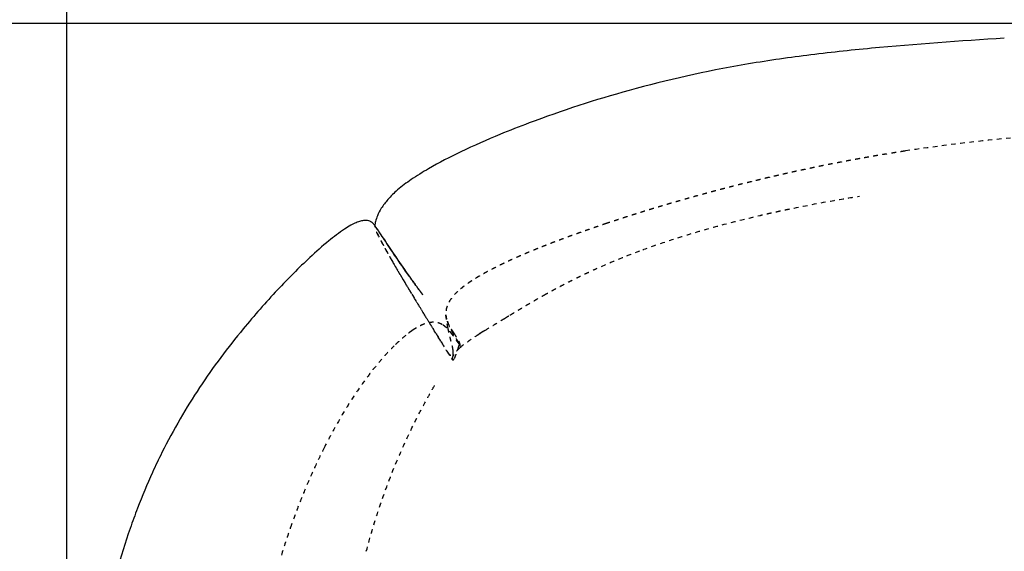
# Model space of a CAD drawing. Units: millimetres. Extents: x 585 to 5748, y 190 to 6587.
# Drawn here: x 1331 to 1758, y 4434 to 4665 of the extents above; entities that cross this region are included whole.
import ezdxf

# ---------------------------------------------------------------- set-up
doc = ezdxf.new("R2010")
doc.units = ezdxf.units.MM
doc.linetypes.add('Hidden', pattern=[4, 2, -2])
for name, color, linetype, true_color in [('Make2D$可见线$曲线', 7, 'Continuous', 0x000000), ('Make2D$可见线$正切线', 7, 'Continuous', 0x000000), ('Make2D$隐藏线$曲线', 7, 'Hidden', 0x8c8c8c)]:
    doc.layers.add(name, color=color, linetype=linetype, true_color=true_color)
doc.styles.add('ISO-25', font='arial.ttf')
doc.styles.get("Standard").update_dxf_attribs({"font": 'arial.ttf'})
doc.dimstyles.new('ISO-25', dxfattribs={"dimtxt": 2.5, "dimasz": 2.5, "dimexe": 1.25, "dimexo": 0.625, "dimtad": 1, "dimtxsty": 'Standard', "dimcen": 2.5, "dimadec": 0, "dimazin": 0, "dimtfac": 1, "dimtmove": 0, "dimatfit": 3, "dimfxl": 1, "dimarcsym": 0})

# ---------------------------------------------------------------- blocks, each defined once
blk = doc.blocks.new('*D9')
at = {"layer": 'Defpoints', "color": 0, "transparency": 16777216}
for p in [(3751.14, 5134.6), (3751.14, 4159.36), (1351.01, 4147.91)]:
    blk.add_point(p, dxfattribs=at)
at = {"layer": 'Make2D$可见线$正切线', "color": 0, "lineweight": -2, "transparency": 16777216}
for p, q in [((1351.01, 4167.91), (1351.01, 5154.6)), ((3751.14, 4179.36), (3751.14, 5154.6)), ((1381.01, 5134.6), (3721.14, 5134.6))]:
    blk.add_line(p, q, dxfattribs=at)
at = {"layer": 'Make2D$可见线$正切线', "color": 0, "transparency": 16777216}
for points in [[(1381.01, 5139.6), (1381.01, 5129.6), (1351.01, 5134.6)], [(3721.14, 5139.6), (3721.14, 5129.6), (3751.14, 5134.6)]]:
    blk.add_solid(points, dxfattribs=at)
at = {"layer": 'Make2D$可见线$正切线', "color": 0, "transparency": 16777216, "insert": (2551.08, 5165.48), "char_height": 36, "attachment_point": 5, "style": 'ISO-25'}
blk.add_mtext('2400', dxfattribs=at)
blk = doc.blocks.new('*D10')
at = {"layer": 'Defpoints', "color": 0, "transparency": 16777216}
for p in [(1093.52, 4662.87), (2363.75, 4662.87), (2308.9, 3615.4)]:
    blk.add_point(p, dxfattribs=at)
at = {"layer": 'Make2D$可见线$正切线', "color": 0, "lineweight": -2, "transparency": 16777216}
for p, q in [((2343.75, 4662.87), (1073.52, 4662.87)), ((1093.52, 3645.4), (1093.52, 4632.87)), ((2288.9, 3615.4), (1073.52, 3615.4))]:
    blk.add_line(p, q, dxfattribs=at)
at = {"layer": 'Make2D$可见线$正切线', "color": 0, "transparency": 16777216}
for points in [[(1088.52, 4632.87), (1098.52, 4632.87), (1093.52, 4662.87)], [(1088.52, 3645.4), (1098.52, 3645.4), (1093.52, 3615.4)]]:
    blk.add_solid(points, dxfattribs=at)
at = {"layer": 'Make2D$可见线$正切线', "color": 0, "transparency": 16777216, "insert": (1062.64, 4139.13), "char_height": 36, "attachment_point": 5, "rotation": 90, "style": 'ISO-25'}
blk.add_mtext('1050', dxfattribs=at)

msp = doc.modelspace()

# ---------------------------------------------------------------- linework, layer by layer
at = {"layer": 'Make2D$可见线$曲线', "color": 0, "lineweight": -3}
for points, degree, knots in [([(1757.81, 4656.46), (1738.71, 4655.23), (1719.19, 4653.88), (1690.81, 4651.2), (1681.46, 4650.2), (1663.15, 4647.88), (1654.12, 4646.56), (1645.17, 4645.02)], 3, [0, 0, 0, 0, 57.663306, 57.663306, 85.879644, 85.879644, 113.321148, 113.321148, 113.321148, 113.321148]), ([(1645.17, 4645.02), (1628.31, 4642.1), (1611.51, 4638.33), (1580.43, 4629.74), (1565.82, 4625.02), (1551.63, 4619.67)], 3, [0, 0, 0, 0, 51.566664, 51.566664, 97.23711, 97.23711, 97.23711, 97.23711]), ([(1551.63, 4619.67), (1547.4, 4618.08), (1543.17, 4616.41), (1533.31, 4612.34), (1527.58, 4609.82), (1517.34, 4604.9), (1512.52, 4602.41), (1505.48, 4598.33), (1502.9, 4596.74), (1498.46, 4593.71), (1496.39, 4592.17), (1494.55, 4590.58)], 3, [0, 0, 0, 0, 13.645137, 13.645137, 32.164456, 32.164456, 48.035031, 48.035031, 57.000975, 57.000975, 64.461503, 64.461503, 64.461503, 64.461503]), ([(1494.55, 4590.58), (1493.04, 4589.28), (1491.6, 4587.88), (1489.27, 4585.19), (1488.32, 4583.93), (1486.86, 4581.58), (1486.3, 4580.5), (1485.5, 4578.58), (1485.22, 4577.74), (1484.93, 4576.6), (1484.86, 4576.3), (1484.78, 4575.87), (1484.76, 4575.76), (1484.73, 4575.54), (1484.71, 4575.4), (1484.68, 4575.23), (1484.67, 4575.14), (1484.64, 4574.95), (1484.63, 4574.9), (1484.61, 4574.77), (1484.6, 4574.76), (1484.6, 4574.74), (1484.6, 4574.74), (1484.6, 4574.74)], 3, [0, 0, 0, 0, 6.040714, 6.040714, 10.852028, 10.852028, 14.634399, 14.634399, 17.525024, 17.525024, 18.652876, 18.652876, 19.06793, 19.06793, 19.442038, 19.442038, 19.668361, 19.668361, 19.980754, 19.980754, 20.699583, 20.699583, 21.63265, 21.63265, 21.63265, 21.63265]), ([(1484.12, 4575.84), (1484.1, 4575.86), (1484.08, 4575.88), (1483.98, 4576), (1483.87, 4576.11), (1483.64, 4576.34), (1483.5, 4576.47), (1483.21, 4576.67), (1483.12, 4576.73), (1482.87, 4576.88), (1482.7, 4576.98), (1482.2, 4577.17), (1481.87, 4577.27), (1481.05, 4577.38), (1480.61, 4577.39), (1479.63, 4577.3), (1479.08, 4577.2), (1477.89, 4576.88), (1477.23, 4576.64), (1475.81, 4576.05), (1475.02, 4575.65), (1473.33, 4574.72), (1472.4, 4574.15), (1471.51, 4573.56)], 3, [0, 0, 0, 0, 0.593789, 0.593789, 3.531959, 3.531959, 6.452069, 6.452069, 7.589242, 7.589242, 9.050051, 9.050051, 10.782777, 10.782777, 12.369619, 12.369619, 14.14597, 14.14597, 16.307559, 16.307559, 18.988135, 18.988135, 22.297326, 22.297326, 22.297326, 22.297326]), ([(1499.71, 4553.02), (1497.43, 4556.23), (1495.41, 4559.17), (1491.81, 4564.51), (1490.22, 4566.91), (1487.52, 4571.01), (1486.44, 4572.64), (1485.31, 4574.27), (1485.06, 4574.63), (1484.7, 4575.12), (1484.58, 4575.27), (1484.36, 4575.56), (1484.24, 4575.7), (1484.12, 4575.84)], 3, [0, 0, 0, 0, 22.640722, 22.640722, 46.564535, 46.564535, 71.488994, 71.488994, 79.89861, 79.89861, 84.063484, 84.063484, 88.228509, 88.228509, 88.228509, 88.228509]), ([(1471.51, 4573.56), (1469.22, 4572.06), (1466.81, 4570.19), (1461.94, 4566.19), (1459.13, 4563.69), (1451.74, 4556.82), (1446.96, 4552), (1437.37, 4541.77), (1432.35, 4536.05), (1424.26, 4526.22), (1421, 4522.08), (1417.86, 4517.87)], 3, [0, 0, 0, 0, 8.440737, 8.440737, 19.555421, 19.555421, 39.733564, 39.733564, 62.644855, 62.644855, 78.616988, 78.616988, 78.616988, 78.616988]), ([(1484.6, 4574.75), (1484.62, 4574.75), (1484.63, 4574.75), (1484.71, 4574.71), (1484.8, 4574.64), (1484.92, 4574.5)], 3, [0, 0, 0, 0, 3.489513, 3.489513, 11.206803, 11.206803, 11.206803, 11.206803]), ([(1484.92, 4574.5), (1485.17, 4574.22), (1485.57, 4573.68), (1486.89, 4571.8), (1487.96, 4570.18), (1490.62, 4566.19), (1492.19, 4563.82), (1495.76, 4558.58), (1497.74, 4555.7), (1500, 4552.56)], 3, [0, 0, 0, 0, 16.785892, 16.785892, 41.528168, 41.528168, 65.457212, 65.457212, 88.108668, 88.108668, 88.108668, 88.108668]), ([(1500, 4552.56), (1502.08, 4549.71), (1504.16, 4546.85), (1504.54, 4546.32), (1504.93, 4545.8), (1505.21, 4545.43), (1505.49, 4545.06), (1504.73, 4546.09), (1503.97, 4547.13), (1501.84, 4550.07), (1499.71, 4553.02)], 2, [0, 0, 0, 1, 1, 2, 2, 3, 3, 4, 4, 5, 5, 5]), ([(1417.86, 4517.87), (1411.45, 4509.28), (1405.6, 4500.49), (1397.42, 4486.39), (1394.81, 4481.52), (1390.91, 4473.7), (1389.54, 4470.82), (1388.23, 4467.92)], 3, [0, 0, 0, 0, 32.311027, 32.311027, 49.006684, 49.006684, 58.615693, 58.615693, 58.615693, 58.615693]), ([(1388.23, 4467.92), (1385.91, 4462.8), (1383.75, 4457.63), (1380.62, 4449.49), (1379.56, 4446.58), (1376.38, 4437.49), (1374.42, 4431.27), (1372.63, 4425.02)], 3, [0, 0, 0, 0, 16.982904, 16.982904, 26.384592, 26.384592, 46.181413, 46.181413, 46.181413, 46.181413])]:
    msp.add_open_spline(points, degree=degree, knots=knots, dxfattribs=at)
msp.add_open_spline([(1484.6, 4574.74), (1484.6, 4574.74), (1484.6, 4574.74), (1484.6, 4574.75)], degree=3, dxfattribs=at)
at = {"layer": 'Make2D$隐藏线$曲线', "color": 0, "lineweight": -3}
for points, degree, knots in [([(1868.33, 4619.66), (1842.99, 4618.79), (1817.61, 4617.64), (1779.28, 4614.88), (1766.18, 4613.76), (1740.39, 4611.04), (1727.49, 4609.43), (1714.79, 4607.49)], 3, [0, 0, 0, 0, 76.138748, 76.138748, 115.398704, 115.398704, 154.123893, 154.123893, 154.123893, 154.123893]), ([(1714.79, 4607.49), (1708.56, 4606.49), (1702.33, 4605.49), (1696.22, 4604.39), (1690.11, 4603.3), (1684.12, 4602.13), (1678.13, 4600.95), (1672.28, 4599.71), (1666.42, 4598.47), (1660.72, 4597.17), (1655.02, 4595.87), (1649.47, 4594.52), (1643.93, 4593.17), (1638.56, 4591.78), (1633.18, 4590.4), (1628, 4588.98), (1622.81, 4587.57), (1617.81, 4586.14), (1612.82, 4584.71), (1608.03, 4583.27), (1603.24, 4581.83), (1598.67, 4580.39), (1594.1, 4578.96), (1589.76, 4577.54), (1585.42, 4576.11)], 2, [0, 0, 0, 1, 1, 2, 2, 3, 3, 4, 4, 5, 5, 6, 6, 7, 7, 8, 8, 9, 9, 10, 10, 11, 11, 12, 12, 12]), ([(1601.03, 4564.68), (1601.15, 4564.72), (1601.28, 4564.77), (1601.4, 4564.81), (1605.47, 4566.3), (1609.59, 4567.72), (1618.12, 4570.49), (1622.57, 4571.84), (1635.17, 4575.46), (1643.47, 4577.59), (1651.73, 4579.51), (1652.33, 4579.65), (1652.93, 4579.79), (1653.54, 4579.92), (1654.14, 4580.06), (1654.75, 4580.2), (1655.36, 4580.34), (1655.97, 4580.48), (1656.59, 4580.61), (1657.2, 4580.75), (1657.82, 4580.89), (1658.43, 4581.02), (1659.05, 4581.16), (1659.67, 4581.29), (1660.29, 4581.43), (1660.92, 4581.56), (1661.54, 4581.7), (1662.17, 4581.83), (1662.8, 4581.96), (1663.43, 4582.09), (1664.06, 4582.23), (1664.69, 4582.36), (1665.33, 4582.49), (1665.96, 4582.62), (1666.6, 4582.75), (1671.84, 4583.82), (1677.1, 4584.83), (1682.36, 4585.76), (1686.58, 4586.51), (1690.81, 4587.22), (1695.04, 4587.89)], 3, [0, 0, 0, 0, 0.395445, 0.395445, 0.395445, 13.457598, 13.457598, 27.375356, 27.375356, 52.883509, 52.883509, 52.883509, 54.741227, 54.741227, 54.741227, 56.611893, 56.611893, 56.611893, 58.495514, 58.495514, 58.495514, 60.392092, 60.392092, 60.392092, 62.301625, 62.301625, 62.301625, 64.224106, 64.224106, 64.224106, 66.159524, 66.159524, 66.159524, 68.107862, 68.107862, 68.107862, 84.157311, 84.157311, 84.157311, 97.018051, 97.018051, 97.018051, 97.018051]), ([(1585.42, 4576.11), (1581.32, 4574.72), (1577.22, 4573.32), (1573.36, 4571.94), (1569.5, 4570.57), (1565.9, 4569.22), (1562.29, 4567.88), (1558.93, 4566.56), (1555.57, 4565.24), (1552.68, 4564.04), (1549.78, 4562.84), (1549.57, 4562.75), (1549.36, 4562.66), (1546.51, 4561.41), (1543.67, 4560.15), (1541.08, 4558.92), (1538.49, 4557.7), (1536.17, 4556.51), (1533.84, 4555.32), (1531.79, 4554.16), (1529.73, 4553.01), (1528.1, 4552), (1526.47, 4550.98), (1526.31, 4550.88), (1526.15, 4550.78), (1524.64, 4549.7), (1523.12, 4548.62), (1521.88, 4547.58), (1520.65, 4546.54)], 2, [0, 0, 0, 1, 1, 2, 2, 3, 3, 4, 4, 5, 5, 6, 6, 7, 7, 8, 8, 9, 9, 10, 10, 11, 11, 12, 12, 13, 13, 14, 14, 14]), ([(1492.15, 4559.95), (1491.4, 4561.27), (1490.65, 4562.58), (1490.28, 4563.24), (1489.91, 4563.89), (1489.61, 4564.43), (1489.31, 4564.97), (1488.72, 4566.05), (1488.13, 4567.13), (1487.62, 4568.09), (1487.11, 4569.05), (1486.68, 4569.87), (1486.25, 4570.7), (1485.91, 4571.38), (1485.57, 4572.07), (1485.36, 4572.51), (1485.14, 4572.96), (1485.31, 4572.59), (1485.48, 4572.23), (1485.63, 4571.92), (1485.78, 4571.61), (1486.15, 4570.86), (1486.52, 4570.12), (1486.97, 4569.25), (1487.42, 4568.38), (1487.95, 4567.39), (1488.47, 4566.4), (1489.08, 4565.3), (1489.69, 4564.19), (1490.37, 4562.97), (1491.05, 4561.75), (1491.81, 4560.42), (1492.57, 4559.09)], 2, [0, 0, 0, 1, 1, 2, 2, 3, 3, 4, 4, 5, 5, 6, 6, 7, 7, 8, 8, 9, 9, 10, 10, 11, 11, 12, 12, 13, 13, 14, 14, 15, 15, 16, 16, 16]), ([(1557.98, 4544.87), (1558.36, 4545.08), (1558.74, 4545.3), (1559.12, 4545.51), (1559.69, 4545.82), (1560.25, 4546.13), (1560.81, 4546.44), (1561.4, 4546.76), (1561.98, 4547.07), (1562.56, 4547.39), (1563.16, 4547.71), (1563.76, 4548.03), (1564.36, 4548.35), (1564.99, 4548.68), (1565.61, 4549), (1566.23, 4549.32), (1566.87, 4549.66), (1567.5, 4549.99), (1568.14, 4550.31), (1568.8, 4550.65), (1569.46, 4550.98), (1570.12, 4551.31), (1570.8, 4551.65), (1571.48, 4551.99), (1572.15, 4552.32), (1572.85, 4552.67), (1573.55, 4553.01), (1574.25, 4553.34), (1574.96, 4553.69), (1575.68, 4554.03), (1576.4, 4554.37), (1576.76, 4554.54), (1577.13, 4554.71), (1577.49, 4554.88), (1577.86, 4555.06), (1578.23, 4555.23), (1578.6, 4555.4), (1579.36, 4555.75), (1580.12, 4556.1), (1580.87, 4556.44), (1587.49, 4559.43), (1594.19, 4562.16), (1601.03, 4564.68)], 3, [19.743286, 19.743286, 19.743286, 19.743286, 21.063562, 21.063562, 21.063562, 23.008082, 23.008082, 23.008082, 25.008709, 25.008709, 25.008709, 27.065827, 27.065827, 27.065827, 29.179594, 29.179594, 29.179594, 31.349977, 31.349977, 31.349977, 33.576777, 33.576777, 33.576777, 35.859654, 35.859654, 35.859654, 38.198143, 38.198143, 38.198143, 40.591671, 40.591671, 40.591671, 41.808866, 41.808866, 41.808866, 43.039563, 43.039563, 43.039563, 45.541079, 45.541079, 45.541079, 67.384773, 67.384773, 67.384773, 67.384773]), ([(1513.29, 4524.98), (1511.07, 4528.56), (1509.14, 4531.69), (1505.28, 4537.98), (1503.58, 4540.76), (1498.1, 4549.81), (1494.73, 4555.47), (1492.15, 4559.95)], 3, [0, 0, 0, 0, 16.215746, 16.215746, 30.047065, 30.047065, 63.113174, 63.113174, 63.113174, 63.113174]), ([(1492.57, 4559.09), (1495.18, 4554.56), (1498.54, 4548.92), (1504.04, 4539.89), (1505.74, 4537.11), (1508.28, 4532.99), (1509.06, 4531.74), (1511.18, 4528.3), (1512.35, 4526.42), (1513.72, 4524.23)], 3, [0, 0, 0, 0, 33.158065, 33.158065, 46.970241, 46.970241, 52.931796, 52.931796, 63.007954, 63.007954, 63.007954, 63.007954]), ([(1520.65, 4546.54), (1519.98, 4545.92), (1519.32, 4545.25), (1518.21, 4543.95), (1517.72, 4543.31), (1516.92, 4542.05), (1516.59, 4541.43), (1516.06, 4540.21), (1515.87, 4539.63), (1515.59, 4538.45), (1515.53, 4537.9), (1515.49, 4537.2), (1515.49, 4537), (1515.5, 4536.43), (1515.52, 4536.13), (1515.61, 4535.44), (1515.67, 4535.15), (1515.75, 4534.75), (1515.78, 4534.63), (1515.81, 4534.54), (1515.81, 4534.53), (1515.81, 4534.53)], 3, [0, 0, 0, 0, 2.574761, 2.574761, 4.748494, 4.748494, 6.648986, 6.648986, 8.465705, 8.465705, 10.503814, 10.503814, 11.480884, 11.480884, 13.444718, 13.444718, 16.941791, 16.941791, 20.44719, 20.44719, 20.866396, 20.866396, 20.866396, 20.866396]), ([(1543.41, 4536.28), (1543.46, 4536.31), (1543.51, 4536.34), (1543.56, 4536.37), (1543.98, 4536.62), (1544.39, 4536.88), (1544.81, 4537.13), (1545.23, 4537.39), (1545.65, 4537.64), (1546.07, 4537.9), (1546.5, 4538.16), (1546.93, 4538.42), (1547.36, 4538.68), (1547.8, 4538.95), (1548.24, 4539.21), (1548.68, 4539.48), (1549.14, 4539.75), (1549.59, 4540.02), (1550.04, 4540.29), (1550.51, 4540.56), (1550.97, 4540.84), (1551.44, 4541.11), (1551.92, 4541.39), (1552.4, 4541.68), (1552.88, 4541.95), (1553.37, 4542.24), (1553.87, 4542.53), (1554.36, 4542.82), (1554.88, 4543.11), (1555.39, 4543.4), (1555.9, 4543.7), (1556.43, 4544), (1556.96, 4544.3), (1557.48, 4544.59), (1557.65, 4544.68), (1557.81, 4544.78), (1557.98, 4544.87)], 3, [2.711303, 2.711303, 2.711303, 2.711303, 2.88926, 2.88926, 2.88926, 4.357388, 4.357388, 4.357388, 5.848361, 5.848361, 5.848361, 7.367807, 7.367807, 7.367807, 8.921064, 8.921064, 8.921064, 10.512937, 10.512937, 10.512937, 12.147584, 12.147584, 12.147584, 13.828493, 13.828493, 13.828493, 15.558516, 15.558516, 15.558516, 17.339928, 17.339928, 17.339928, 19.174498, 19.174498, 19.174498, 19.743286, 19.743286, 19.743286, 19.743286]), ([(1510.17, 4533.14), (1509.63, 4533.12), (1509.1, 4533.1), (1508.66, 4533.04), (1508.23, 4532.98), (1507.14, 4532.67), (1506.05, 4532.37), (1504.83, 4531.81), (1503.61, 4531.24), (1502.68, 4530.69), (1501.75, 4530.14), (1501.33, 4529.85), (1500.9, 4529.57)], 2, [0, 0, 0, 1, 1, 2, 2, 3, 3, 4, 4, 5, 5, 6, 6, 6]), ([(1513.86, 4532.16), (1513.86, 4532.16), (1513.86, 4532.16), (1513.82, 4532.18), (1513.79, 4532.2), (1513.72, 4532.24), (1513.65, 4532.27), (1513.53, 4532.33), (1513.41, 4532.39), (1513.4, 4532.39), (1513.39, 4532.4), (1513.23, 4532.47), (1513.07, 4532.54), (1512.82, 4532.64), (1512.57, 4532.73), (1512.23, 4532.83), (1511.89, 4532.93), (1511.88, 4532.93), (1511.86, 4532.93), (1511.02, 4533.04), (1510.17, 4533.14)], 2, [5, 5, 5, 6, 6, 7, 7, 8, 8, 9, 9, 10, 10, 11, 11, 12, 12, 13, 13, 14, 14, 15, 15, 15]), ([(1515.53, 4536.4), (1515.53, 4536.4), (1515.53, 4536.25), (1515.54, 4535.92), (1515.54, 4535.79), (1515.56, 4535.4), (1515.58, 4535.09), (1515.63, 4534.63), (1515.64, 4534.48), (1515.71, 4533.99), (1515.76, 4533.65), (1515.91, 4532.7), (1516.07, 4531.9), (1516.31, 4530.71)], 3, [0.989841, 0.989841, 0.989841, 0.989841, 15.005971, 15.005971, 21.990361, 21.990361, 34.522142, 34.522142, 39.496911, 39.496911, 47.182407, 47.182407, 58.260567, 58.260567, 58.260567, 58.260567]), ([(1515.84, 4534.41), (1515.84, 4534.41), (1515.84, 4534.42), (1515.82, 4534.5), (1515.79, 4534.61), (1515.73, 4534.84), (1515.71, 4534.96), (1515.66, 4535.19), (1515.64, 4535.3), (1515.61, 4535.51), (1515.59, 4535.61), (1515.57, 4535.79), (1515.56, 4535.86), (1515.53, 4536.18), (1515.53, 4536.34), (1515.53, 4536.4)], 3, [25.304357, 25.304357, 25.304357, 25.304357, 28.497929, 28.497929, 36.393614, 36.393614, 44.408046, 44.408046, 52.233896, 52.233896, 59.859114, 59.859114, 68.327782, 68.327782, 104.233168, 104.233168, 104.233168, 104.233168]), ([(1519.03, 4528.44), (1518.71, 4528.92), (1518.39, 4529.4), (1518.05, 4529.92), (1517.71, 4530.45), (1517.44, 4530.9), (1517.18, 4531.35), (1517.11, 4531.48), (1517.05, 4531.6), (1516.78, 4532.16), (1516.51, 4532.72), (1516.49, 4532.78), (1516.46, 4532.84), (1516.38, 4533.05), (1516.29, 4533.26), (1516.25, 4533.38), (1516.21, 4533.49), (1516.2, 4533.54), (1516.18, 4533.58), (1516.18, 4533.58), (1516.18, 4533.59), (1516.19, 4533.56), (1516.19, 4533.54), (1516.21, 4533.49), (1516.22, 4533.45), (1516.24, 4533.39), (1516.26, 4533.33), (1516.29, 4533.25), (1516.31, 4533.17)], 2, [0, 0, 0, 1, 1, 2, 2, 3, 3, 4, 4, 5, 5, 6, 6, 7, 7, 8, 8, 9, 9, 10, 10, 11, 11, 12, 12, 13, 13, 14, 14, 14]), ([(1516.31, 4533.17), (1516.32, 4533.12), (1516.37, 4532.97), (1516.52, 4532.53), (1516.62, 4532.25), (1516.84, 4531.71), (1516.96, 4531.43), (1517.2, 4530.9), (1517.34, 4530.62), (1517.61, 4530.07), (1517.77, 4529.78), (1518.08, 4529.2), (1518.25, 4528.9), (1518.67, 4528.16), (1518.96, 4527.66), (1519.48, 4526.8), (1519.74, 4526.37), (1520.07, 4525.82), (1520.22, 4525.56), (1520.35, 4525.35)], 3, [0, 0, 0, 0, 3.494266, 3.494266, 6.934746, 6.934746, 9.795812, 9.795812, 12.549988, 12.549988, 15.302668, 15.302668, 17.982645, 17.982645, 21.561749, 21.561749, 23.725756, 23.725756, 24.414612, 24.414612, 24.414612, 24.414612]), ([(1529.09, 4527.5), (1529.09, 4527.5), (1529.11, 4527.52), (1529.16, 4527.55), (1529.22, 4527.59), (1529.34, 4527.66), (1529.42, 4527.72), (1529.59, 4527.82), (1529.69, 4527.88), (1530.76, 4528.55), (1532.17, 4529.42), (1533.12, 4530), (1534.29, 4530.71), (1535.52, 4531.46), (1536.68, 4532.17), (1537.39, 4532.6), (1538.1, 4533.03), (1538.79, 4533.45), (1539.57, 4533.93), (1540.35, 4534.4), (1541.11, 4534.87)], 3, [0.211481, 0.211481, 0.211481, 0.211481, 0.222135, 0.222135, 0.475461, 0.475461, 0.953174, 0.953174, 1.548383, 1.548383, 7.878759, 7.878759, 7.878759, 12.065494, 12.065494, 12.065494, 14.543655, 14.543655, 14.543655, 17.280692, 17.280692, 17.280692, 17.280692]), ([(1541.11, 4534.87), (1541.52, 4535.12), (1541.93, 4535.37), (1542.33, 4535.62), (1542.69, 4535.84), (1543.05, 4536.06), (1543.41, 4536.28)], 3, [0, 0, 0, 0, 1.438443, 1.438443, 1.438443, 2.711303, 2.711303, 2.711303, 2.711303]), ([(1500.9, 4529.57), (1500.75, 4529.46), (1500.6, 4529.35), (1500.55, 4529.31), (1500.49, 4529.27), (1500.39, 4529.2), (1500.3, 4529.13), (1500.16, 4529.03), (1500.02, 4528.93), (1499.84, 4528.8), (1499.66, 4528.67), (1499.44, 4528.5), (1499.21, 4528.33), (1498.64, 4527.88), (1498.07, 4527.42)], 2, [0, 0, 0, 1, 1, 2, 2, 3, 3, 4, 4, 5, 5, 6, 6, 7, 7, 7]), ([(1513.57, 4532.31), (1513.57, 4532.31), (1513.58, 4532.31), (1513.65, 4532.27), (1513.72, 4532.24)], 2, [1, 1, 1, 2, 2, 3, 3, 3]), ([(1518.43, 4527.63), (1518.09, 4528.1), (1517.75, 4528.57), (1517.35, 4529.08), (1516.95, 4529.58), (1516.52, 4530.04), (1516.09, 4530.51), (1516.05, 4530.54), (1516.02, 4530.58), (1515.47, 4531.04), (1514.92, 4531.5), (1514.71, 4531.65), (1514.49, 4531.8), (1514.07, 4532.04), (1513.64, 4532.28)], 2, [0, 0, 0, 1, 1, 2, 2, 3, 3, 4, 4, 5, 5, 6, 6, 7, 7, 7]), ([(1516.31, 4530.71), (1516.4, 4530.26), (1516.51, 4529.71), (1516.77, 4528.52), (1516.9, 4527.91), (1517.14, 4526.92), (1517.21, 4526.62), (1517.38, 4525.93), (1517.47, 4525.55), (1517.63, 4524.95), (1517.68, 4524.74), (1517.75, 4524.48), (1517.76, 4524.43), (1517.83, 4524.16), (1517.9, 4523.94), (1518.02, 4523.45), (1518.1, 4523.18), (1518.24, 4522.62), (1518.31, 4522.31), (1518.36, 4522)], 3, [0, 0, 0, 0, 4.88969, 4.88969, 8.697792, 8.697792, 10.283198, 10.283198, 12.034991, 12.034991, 12.894415, 12.894415, 13.094434, 13.094434, 13.97863, 13.97863, 14.953286, 14.953286, 15.979475, 15.979475, 15.979475, 15.979475]), ([(1521.72, 4523.05), (1521.71, 4523.13), (1521.71, 4523.2), (1521.7, 4523.26), (1521.7, 4523.32), (1521.7, 4523.33), (1521.7, 4523.33), (1521.69, 4523.38), (1521.68, 4523.44), (1521.68, 4523.49), (1521.67, 4523.54), (1521.67, 4523.59), (1521.66, 4523.64), (1521.65, 4523.69), (1521.64, 4523.75), (1521.63, 4523.77), (1521.63, 4523.8), (1521.61, 4523.86), (1521.59, 4523.92), (1521.57, 4523.99), (1521.55, 4524.05), (1521.51, 4524.17), (1521.46, 4524.3), (1521.45, 4524.32), (1521.44, 4524.34), (1521.37, 4524.51), (1521.29, 4524.68), (1521.19, 4524.89), (1521.08, 4525.1), (1520.96, 4525.33), (1520.84, 4525.56), (1520.83, 4525.57), (1520.82, 4525.59), (1520.65, 4525.88), (1520.49, 4526.16), (1520.28, 4526.49), (1520.08, 4526.82), (1519.84, 4527.2), (1519.6, 4527.58), (1519.32, 4528.01), (1519.03, 4528.44)], 2, [0, 0, 0, 1, 1, 2, 2, 3, 3, 4, 4, 5, 5, 6, 6, 7, 7, 8, 8, 9, 9, 10, 10, 11, 11, 12, 12, 13, 13, 14, 14, 15, 15, 16, 16, 17, 17, 18, 18, 19, 19, 20, 20, 20]), ([(1521.68, 4522.15), (1522.38, 4522.77), (1523.18, 4523.39), (1524.62, 4524.46), (1525.35, 4524.98), (1527.47, 4526.44), (1528.98, 4527.43), (1530.43, 4528.36), (1531.08, 4528.77), (1531.73, 4529.18), (1532.43, 4529.63), (1532.49, 4529.66), (1532.65, 4529.77), (1532.75, 4529.83), (1532.75, 4529.83)], 3, [0, 0, 0, 0, 2.868732, 2.868732, 5.52475, 5.52475, 10.745146, 10.745146, 10.745146, 13.220538, 13.220538, 13.427303, 13.427303, 13.852945, 13.852945, 13.852945, 13.852945]), ([(1531.64, 4529.13), (1531.34, 4528.94), (1531.07, 4528.77), (1530.61, 4528.48), (1530.36, 4528.31), (1529.86, 4528), (1529.59, 4527.83), (1529.32, 4527.66), (1529.18, 4527.56), (1529.1, 4527.51), (1529.09, 4527.5), (1529.09, 4527.5)], 3, [0, 0, 0, 0, 0.0715566, 0.0715566, 0.1414131, 0.1414131, 0.1902227, 0.1902227, 0.2058177, 0.2058177, 0.2114812, 0.2114812, 0.2114812, 0.2114812]), ([(1498.15, 4527.49), (1496.87, 4526.42), (1496.53, 4526.13), (1495.78, 4525.46), (1495.36, 4525.08), (1494.38, 4524.17), (1493.81, 4523.63), (1493.14, 4522.97)], 3, [17.446117, 17.446117, 17.446117, 17.446117, 26.066594, 26.066594, 34.389571, 34.389571, 42.848765, 42.848765, 42.848765, 42.848765]), ([(1516.75, 4519.41), (1516.75, 4519.41), (1516.69, 4519.51), (1516.62, 4519.62), (1516.57, 4519.7), (1516.52, 4519.77), (1516.27, 4520.18), (1515.51, 4521.41), (1514.6, 4522.87), (1513.93, 4523.95), (1513.29, 4524.98)], 3, [0.659729, 0.659729, 0.659729, 0.659729, 0.90851, 0.90851, 1.416921, 1.416921, 1.416921, 3.252848, 3.252848, 9.322017, 9.322017, 9.322017, 9.322017]), ([(1513.72, 4524.23), (1514.36, 4523.21), (1515.02, 4522.15), (1516.1, 4520.42), (1516.52, 4519.77), (1516.95, 4519.08), (1517.14, 4518.78), (1517.5, 4518.19), (1517.7, 4517.87), (1517.77, 4517.77), (1517.85, 4517.63), (1517.92, 4517.52), (1517.94, 4517.5), (1517.95, 4517.47), (1517.97, 4517.44)], 3, [0, 0, 0, 0, 5.012477, 5.012477, 7.865322, 7.865322, 7.865322, 9.703654, 9.703654, 9.703654, 10.198075, 10.198075, 10.198075, 10.352435, 10.352435, 10.352435, 10.352435]), ([(1521.21, 4523.82), (1521.21, 4523.83), (1521.16, 4523.88), (1521.02, 4524.06), (1520.98, 4524.11), (1520.83, 4524.3), (1520.72, 4524.45), (1520.44, 4524.83), (1520.28, 4525.04), (1519.94, 4525.52), (1519.74, 4525.79), (1519.2, 4526.54), (1518.83, 4527.07), (1518.43, 4527.63)], 3, [0.135476, 0.135476, 0.135476, 0.135476, 5.199914, 5.199914, 6.982895, 6.982895, 9.681487, 9.681487, 12.044658, 12.044658, 14.480337, 14.480337, 18.528471, 18.528471, 18.528471, 18.528471]), ([(1520.35, 4525.35), (1520.51, 4525.07), (1520.68, 4524.79), (1521.16, 4523.97), (1521.34, 4523.63), (1521.53, 4523.27), (1521.58, 4523.18), (1521.66, 4523.02), (1521.68, 4522.97), (1521.72, 4522.89), (1521.73, 4522.87), (1521.75, 4522.83), (1521.75, 4522.83), (1521.75, 4522.83)], 3, [0, 0, 0, 0, 0.930879, 0.930879, 2.799536, 2.799536, 3.965401, 3.965401, 5.448555, 5.448555, 7.259198, 7.259198, 9.781596, 9.781596, 9.781596, 9.781596]), ([(1521.02, 4522.38), (1521.07, 4522.53), (1521.12, 4522.68), (1521.16, 4522.81), (1521.2, 4522.93), (1521.24, 4523.03), (1521.27, 4523.14), (1521.3, 4523.22), (1521.33, 4523.3), (1521.35, 4523.36), (1521.37, 4523.43), (1521.39, 4523.47), (1521.41, 4523.52), (1521.42, 4523.56), (1521.43, 4523.59), (1521.44, 4523.61), (1521.45, 4523.64), (1521.46, 4523.66), (1521.46, 4523.67), (1521.47, 4523.69), (1521.47, 4523.71), (1521.48, 4523.72), (1521.48, 4523.73), (1521.48, 4523.78), (1521.48, 4523.83), (1521.48, 4523.84), (1521.48, 4523.85), (1521.46, 4523.93), (1521.45, 4524.01), (1521.42, 4524.11), (1521.39, 4524.22)], 2, [0, 0, 0, 1, 1, 2, 2, 3, 3, 4, 4, 5, 5, 6, 6, 7, 7, 8, 8, 9, 9, 10, 10, 11, 11, 12, 12, 13, 13, 14, 14, 15, 15, 15]), ([(1521.39, 4524.22), (1521.36, 4524.28), (1521.34, 4524.35), (1521.31, 4524.43), (1521.28, 4524.51), (1521.28, 4524.51), (1521.28, 4524.51), (1521.25, 4524.58), (1521.22, 4524.65), (1521.19, 4524.71), (1521.16, 4524.77), (1521.14, 4524.81), (1521.12, 4524.86), (1521.12, 4524.87), (1521.11, 4524.88), (1521.1, 4524.9), (1521.09, 4524.92)], 2, [0, 0, 0, 1, 1, 2, 2, 3, 3, 4, 4, 5, 5, 6, 6, 7, 7, 8, 8, 8]), ([(1521.1, 4524.91), (1521.1, 4524.91), (1521.1, 4524.91), (1521.1, 4524.91), (1521.1, 4524.9), (1521.13, 4524.85), (1521.15, 4524.8), (1521.2, 4524.69), (1521.24, 4524.58), (1521.26, 4524.54), (1521.27, 4524.5), (1521.31, 4524.41), (1521.34, 4524.32), (1521.37, 4524.21), (1521.4, 4524.11), (1521.41, 4524.07), (1521.42, 4524.03), (1521.42, 4523.99), (1521.43, 4523.95), (1521.43, 4523.9), (1521.43, 4523.85), (1521.42, 4523.81), (1521.41, 4523.78)], 2, [8.932124, 8.932124, 8.932124, 9, 9, 10, 10, 11, 11, 12, 12, 13, 13, 14, 14, 15, 15, 16, 16, 17, 17, 18, 18, 19, 19, 19]), ([(1493.14, 4522.97), (1492.69, 4522.52), (1492.07, 4521.91), (1490.24, 4520), (1488.93, 4518.58), (1486.14, 4515.34), (1484.76, 4513.67), (1481.94, 4510.07), (1480.5, 4508.14), (1477.63, 4504.1), (1476.15, 4501.93), (1473.22, 4497.41), (1471.72, 4494.99), (1468.74, 4489.96), (1467.23, 4487.27), (1464.78, 4482.72), (1463.75, 4480.73), (1462.81, 4478.87)], 3, [0, 0, 0, 0, 5.626268, 5.626268, 13.41504, 13.41504, 20.290471, 20.290471, 27.418126, 27.418126, 35.232425, 35.232425, 43.948351, 43.948351, 53.79172, 53.79172, 61.390947, 61.390947, 61.390947, 61.390947]), ([(1518.36, 4522), (1518.41, 4521.76), (1518.44, 4521.53), (1518.5, 4521.06), (1518.52, 4520.82), (1518.54, 4520.58), (1518.54, 4520.58), (1518.54, 4520.57)], 3, [0, 0, 0, 0, 0.764544, 0.764544, 1.514303, 1.514303, 1.523461, 1.523461, 1.523461, 1.523461]), ([(1518.38, 4517.22), (1518.38, 4517.25), (1518.38, 4517.28), (1518.39, 4517.45), (1518.4, 4517.58), (1518.47, 4517.93), (1518.54, 4518.15), (1518.62, 4518.36), (1518.84, 4518.93), (1519.19, 4519.47), (1519.56, 4519.96), (1520.05, 4520.6), (1520.65, 4521.22), (1521.26, 4521.78)], 3, [0.230472, 0.230472, 0.230472, 0.230472, 0.338919, 0.338919, 0.761226, 0.761226, 1.468276, 1.468276, 1.468276, 3.359534, 3.359534, 3.359534, 5.861616, 5.861616, 5.861616, 5.861616]), ([(1518.54, 4520.57), (1518.57, 4520.08), (1518.59, 4519.51), (1518.58, 4519.05), (1518.58, 4518.8), (1518.56, 4518.53), (1518.54, 4518.35), (1518.53, 4518.29), (1518.52, 4518.24), (1518.52, 4518.2), (1518.51, 4518.17), (1518.5, 4518.13), (1518.48, 4518.03), (1518.47, 4517.98), (1518.45, 4517.9), (1518.45, 4517.85), (1518.44, 4517.8), (1518.43, 4517.79), (1518.42, 4517.72), (1518.41, 4517.67), (1518.39, 4517.52), (1518.39, 4517.42), (1518.38, 4517.31)], 3, [0, 0, 0, 0, 1.645953, 1.645953, 1.645953, 2.523121, 2.523121, 2.523121, 2.77941, 2.77941, 2.77941, 2.984394, 2.984394, 3.124928, 3.124928, 3.25119, 3.25119, 3.29539, 3.29539, 3.457831, 3.457831, 3.797266, 3.797266, 3.797266, 3.797266]), ([(1519.21, 4517.39), (1519.31, 4517.58), (1519.43, 4517.83), (1519.57, 4518.16), (1519.62, 4518.29), (1519.8, 4518.74), (1519.9, 4519.03), (1520.21, 4519.9), (1520.36, 4520.36), (1520.76, 4521.56), (1520.92, 4522.06), (1521.02, 4522.38)], 3, [0, 0, 0, 0, 0.835248, 0.835248, 1.408447, 1.408447, 2.851774, 2.851774, 6.022007, 6.022007, 13.248895, 13.248895, 13.248895, 13.248895]), ([(1521.3, 4523.72), (1521.29, 4523.74), (1521.27, 4523.75), (1521.26, 4523.77), (1521.24, 4523.79), (1521.23, 4523.8), (1521.21, 4523.82)], 3, [0, 0, 0, 0, 0.0655278, 0.0655278, 0.0655278, 0.1354761, 0.1354761, 0.1354761, 0.1354761]), ([(1521.41, 4523.78), (1521.4, 4523.77), (1521.39, 4523.77), (1521.39, 4523.76), (1521.38, 4523.76), (1521.38, 4523.75), (1521.37, 4523.75), (1521.37, 4523.75), (1521.37, 4523.75), (1521.36, 4523.75), (1521.35, 4523.75), (1521.34, 4523.75), (1521.33, 4523.76), (1521.32, 4523.76), (1521.31, 4523.77), (1521.3, 4523.77), (1521.28, 4523.78)], 2, [0, 0, 0, 1, 1, 2, 2, 3, 3, 4, 4, 5, 5, 6, 6, 7, 7, 8, 8, 8]), ([(1521.75, 4522.83), (1521.75, 4522.83), (1521.74, 4522.85), (1521.73, 4522.89), (1521.73, 4522.91), (1521.72, 4522.96), (1521.72, 4523), (1521.72, 4523.05)], 3, [10.328658, 10.328658, 10.328658, 10.328658, 15.254258, 15.254258, 19.006497, 19.006497, 23.89311, 23.89311, 23.89311, 23.89311]), ([(1516.51, 4519.77), (1516.5, 4519.77), (1516.55, 4519.7), (1516.63, 4519.6), (1516.66, 4519.55), (1516.69, 4519.5), (1516.7, 4519.49), (1516.72, 4519.45), (1516.74, 4519.42), (1516.75, 4519.41), (1516.75, 4519.41), (1516.75, 4519.41)], 3, [0.0712451, 0.0712451, 0.0712451, 0.0712451, 0.3354712, 0.3354712, 0.4796805, 0.4796805, 0.5262298, 0.5262298, 0.6399399, 0.6399399, 0.6597293, 0.6597293, 0.6597293, 0.6597293]), ([(1517.37, 4518.81), (1517.37, 4518.81), (1517.37, 4518.81), (1517.37, 4518.81), (1517.36, 4518.82), (1517.36, 4518.82), (1517.35, 4518.83), (1517.34, 4518.84), (1517.34, 4518.84), (1517.32, 4518.87), (1517.3, 4518.89), (1517.25, 4518.94), (1517.23, 4518.97), (1517.14, 4519.06), (1517.07, 4519.13), (1517.01, 4519.2), (1516.92, 4519.29), (1516.83, 4519.4), (1516.7, 4519.54), (1516.54, 4519.73), (1516.52, 4519.75)], 3, [0.0171, 0.0171, 0.0171, 0.0171, 0.031151, 0.031151, 0.044139, 0.044139, 0.061956, 0.061956, 0.088971, 0.088971, 0.165936, 0.165936, 0.286545, 0.286545, 0.568252, 0.568252, 0.568252, 1.118574, 1.118574, 1.428432, 1.428432, 1.428432, 1.428432]), ([(1517.34, 4518.88), (1517.33, 4518.89), (1517.33, 4518.9), (1517.33, 4518.91), (1517.32, 4518.91), (1517.32, 4518.91), (1517.32, 4518.91), (1517.32, 4518.93), (1517.3, 4518.98), (1517.3, 4518.98)], 3, [0.2925423, 0.2925423, 0.2925423, 0.2925423, 0.3420534, 0.3420534, 0.3420534, 0.3512013, 0.3512013, 0.3512013, 0.4907823, 0.4907823, 0.4907823, 0.4907823]), ([(1517.3, 4518.98), (1517.3, 4518.98), (1517.31, 4518.95), (1517.31, 4518.94), (1517.31, 4518.92), (1517.33, 4518.88), (1517.34, 4518.85), (1517.35, 4518.82)], 3, [0.4908402, 0.4908402, 0.4908402, 0.4908402, 0.4941119, 0.4941119, 0.5572885, 0.5572885, 0.7108519, 0.7108519, 0.7108519, 0.7108519]), ([(1517.38, 4518.8), (1517.37, 4518.81), (1517.37, 4518.81), (1517.37, 4518.81), (1517.37, 4518.82), (1517.36, 4518.83), (1517.36, 4518.84), (1517.35, 4518.86), (1517.34, 4518.87), (1517.34, 4518.88)], 3, [0.1396839, 0.1396839, 0.1396839, 0.1396839, 0.1572272, 0.1572272, 0.1793379, 0.1793379, 0.2338897, 0.2338897, 0.2925423, 0.2925423, 0.2925423, 0.2925423]), ([(1517.35, 4518.82), (1517.36, 4518.76), (1517.38, 4518.7), (1517.4, 4518.63), (1517.42, 4518.58), (1517.42, 4518.58), (1517.43, 4518.55), (1517.42, 4518.59), (1517.4, 4518.65), (1517.4, 4518.68)], 3, [0, 0, 0, 0, 0.4316503, 0.4316503, 0.4882698, 0.4882698, 0.495646, 0.495646, 0.5054821, 0.5054821, 0.5054821, 0.5054821]), ([(1517.4, 4518.68), (1517.39, 4518.71), (1517.38, 4518.74), (1517.38, 4518.77), (1517.38, 4518.78), (1517.38, 4518.79), (1517.38, 4518.8), (1517.38, 4518.8), (1517.38, 4518.8), (1517.38, 4518.8)], 3, [0, 0, 0, 0, 0.0957747, 0.0957747, 0.0957747, 0.1310248, 0.1310248, 0.1310248, 0.1396839, 0.1396839, 0.1396839, 0.1396839]), ([(1517.97, 4517.44), (1517.98, 4517.43), (1517.99, 4517.41), (1518.01, 4517.38), (1518.08, 4517.28), (1518.09, 4517.26), (1518.14, 4517.19), (1518.21, 4517.08), (1518.28, 4517.02), (1518.29, 4517.01), (1518.3, 4516.99), (1518.32, 4516.98), (1518.33, 4516.98), (1518.34, 4516.97), (1518.35, 4516.97), (1518.36, 4516.97), (1518.37, 4516.97), (1518.38, 4516.98)], 3, [10.3524347, 10.3524347, 10.3524347, 10.3524347, 10.4366242, 10.4366242, 10.5295953, 10.5295953, 10.5295953, 10.8563896, 10.8563896, 10.8563896, 10.9186894, 10.9186894, 10.9186894, 10.9587969, 10.9587969, 10.9587969, 10.9869541, 10.9869541, 10.9869541, 10.9869541]), ([(1518.19, 4517.13), (1518.18, 4517.14), (1518.17, 4517.15), (1518.17, 4517.15), (1518.16, 4517.16), (1518.15, 4517.17), (1518.15, 4517.18), (1518.14, 4517.19), (1518.13, 4517.2), (1518.13, 4517.21), (1518.12, 4517.22), (1518.11, 4517.23), (1518.11, 4517.24)], 3, [2, 2, 2, 2, 3, 3, 3, 4, 4, 4, 5, 5, 5, 6, 6, 6, 6]), ([(1518.13, 4517.21), (1518.13, 4517.21), (1518.13, 4517.21), (1518.13, 4517.21), (1518.14, 4517.2), (1518.14, 4517.19), (1518.15, 4517.18), (1518.15, 4517.18), (1518.15, 4517.18), (1518.15, 4517.18)], 3, [6.807645, 6.807645, 6.807645, 6.807645, 7, 7, 7, 8, 8, 8, 8.000021, 8.000021, 8.000021, 8.000021]), ([(1518.17, 4517.15), (1518.17, 4517.15), (1518.17, 4517.14), (1518.18, 4517.14), (1518.18, 4517.13), (1518.19, 4517.12), (1518.2, 4517.11), (1518.2, 4517.11), (1518.2, 4517.11), (1518.2, 4517.11), (1518.21, 4517.1), (1518.22, 4517.09), (1518.23, 4517.08), (1518.23, 4517.07), (1518.24, 4517.06), (1518.25, 4517.05), (1518.25, 4517.05), (1518.25, 4517.05), (1518.25, 4517.04), (1518.26, 4517.03), (1518.27, 4517.02), (1518.28, 4517.01), (1518.28, 4517.01), (1518.29, 4517), (1518.3, 4516.99), (1518.3, 4516.99), (1518.3, 4516.99), (1518.3, 4516.99), (1518.31, 4516.98), (1518.32, 4516.97), (1518.33, 4516.96), (1518.33, 4516.95), (1518.34, 4516.95), (1518.34, 4516.94), (1518.35, 4516.94), (1518.35, 4516.93), (1518.35, 4516.93), (1518.36, 4516.92), (1518.37, 4516.91), (1518.38, 4516.9), (1518.38, 4516.9), (1518.38, 4516.9), (1518.39, 4516.9), (1518.39, 4516.89), (1518.4, 4516.89), (1518.41, 4516.88), (1518.47, 4516.83), (1518.52, 4516.8), (1518.58, 4516.8), (1518.62, 4516.79), (1518.66, 4516.79), (1518.7, 4516.81), (1518.75, 4516.82), (1518.8, 4516.85), (1518.85, 4516.89), (1518.88, 4516.92), (1518.9, 4516.94), (1518.93, 4516.97), (1518.96, 4517.01), (1518.99, 4517.04), (1519.02, 4517.08), (1519.03, 4517.1), (1519.05, 4517.13), (1519.07, 4517.15)], 3, [9.549469, 9.549469, 9.549469, 9.549469, 10, 10, 10, 11, 11, 11, 12, 12, 12, 13, 13, 13, 14, 14, 14, 15, 15, 15, 16, 16, 16, 17, 17, 17, 18, 18, 18, 19, 19, 19, 20, 20, 20, 21, 21, 21, 22, 22, 22, 23, 23, 23, 24, 24, 24, 24.393852, 24.393852, 24.393852, 24.702922, 24.702922, 24.702922, 25.064013, 25.064013, 25.064013, 25.268649, 25.268649, 25.268649, 25.492935, 25.492935, 25.492935, 25.620145, 25.620145, 25.620145, 25.620145]), ([(1518.22, 4517.09), (1518.21, 4517.1), (1518.21, 4517.1), (1518.21, 4517.1), (1518.2, 4517.11), (1518.19, 4517.12), (1518.19, 4517.13)], 3, [0, 0, 0, 0, 1, 1, 1, 2, 2, 2, 2]), ([(1518.38, 4517.22), (1518.38, 4517.21), (1518.38, 4517.2), (1518.38, 4517.19), (1518.38, 4517.17), (1518.38, 4517.15), (1518.38, 4517.1), (1518.39, 4517.05), (1518.38, 4517.01), (1518.38, 4516.99), (1518.37, 4516.98)], 3, [0.0972366, 0.0972366, 0.0972366, 0.0972366, 0.1283588, 0.1283588, 0.1283588, 0.1906491, 0.1906491, 0.30219, 0.30219, 0.3442487, 0.3442487, 0.3442487, 0.3442487]), ([(1518.38, 4517.31), (1518.38, 4517.29), (1518.38, 4517.27), (1518.38, 4517.24), (1518.38, 4517.23), (1518.38, 4517.23), (1518.38, 4517.22)], 3, [0, 0, 0, 0, 0.07609568, 0.07609568, 0.07609568, 0.0972366, 0.0972366, 0.0972366, 0.0972366]), ([(1518.38, 4516.98), (1518.38, 4517), (1518.39, 4517.03), (1518.39, 4517.07), (1518.39, 4517.09), (1518.39, 4517.1)], 3, [0, 0, 0, 0, 0.04491274, 0.04491274, 0.09476499, 0.09476499, 0.09476499, 0.09476499]), ([(1480.99, 4433.69), (1482.61, 4439.78), (1484.4, 4445.82), (1488.9, 4459.41), (1491.71, 4466.91), (1497.36, 4480.17), (1500.03, 4485.87), (1504.46, 4494.55), (1505.99, 4497.41), (1508.27, 4501.55), (1508.93, 4502.74), (1510.22, 4505.03), (1510.82, 4506.11), (1511.4, 4507.15)], 3, [0, 0, 0, 0, 19.383609, 19.383609, 44.048161, 44.048161, 63.699462, 63.699462, 74.075626, 74.075626, 78.283013, 78.283013, 82.209724, 82.209724, 82.209724, 82.209724]), ([(1462.81, 4478.87), (1461.32, 4475.93), (1459.89, 4472.95), (1457.21, 4467.11), (1455.93, 4464.19), (1453.45, 4458.29), (1452.25, 4455.29), (1450.23, 4449.98), (1449.38, 4447.69), (1448.56, 4445.37)], 3, [0, 0, 0, 0, 11.894176, 11.894176, 23.639747, 23.639747, 35.475249, 35.475249, 44.281732, 44.281732, 44.281732, 44.281732]), ([(1448.56, 4445.37), (1448.24, 4444.47), (1447.92, 4443.56), (1446.32, 4438.93), (1445.08, 4435.14), (1442.89, 4428.05), (1441.94, 4424.86), (1439.83, 4417.41), (1438.69, 4413.17), (1435.88, 4402.08), (1434.27, 4395.19), (1431.33, 4381.47), (1429.97, 4374.56), (1427.85, 4362.93), (1427.02, 4358.06), (1425.44, 4348.29), (1424.68, 4343.32), (1423.25, 4333.34), (1422.57, 4328.27), (1420.65, 4312.95), (1419.53, 4302.55), (1418.09, 4286.99), (1417.65, 4281.74), (1417.25, 4276.49)], 3, [0, 0, 0, 0, 3.398185, 3.398185, 17.071882, 17.071882, 27.899092, 27.899092, 41.64465, 41.64465, 63.022692, 63.022692, 83.875593, 83.875593, 98.614201, 98.614201, 113.664812, 113.664812, 128.995996, 128.995996, 160.245874, 160.245874, 176.143311, 176.143311, 176.143311, 176.143311])]:
    msp.add_open_spline(points, degree=degree, knots=knots, dxfattribs=at)
for points in [[(1498.07, 4527.42), (1498.1, 4527.44), (1498.12, 4527.47), (1498.15, 4527.49)], [(1521.28, 4523.78), (1521.24, 4523.81), (1521.18, 4523.87), (1521.1, 4523.95)], [(1521.26, 4521.78), (1521.4, 4521.91), (1521.54, 4522.03), (1521.68, 4522.15)], [(1516.52, 4519.75), (1516.51, 4519.76), (1516.51, 4519.77), (1516.51, 4519.77)], [(1517.37, 4518.81), (1517.37, 4518.81), (1517.37, 4518.81), (1517.37, 4518.81)]]:
    msp.add_open_spline(points, degree=3, dxfattribs=at)

# ---------------------------------------------------------------- dimensions: what is measured, and where the dimension line sits
at = {"layer": 'Make2D$可见线$正切线', "color": 3, "true_color": 0x00ff00}
dim = msp.add_linear_dim(base=(3751.14, 5134.6), p1=(1351.01, 4147.91), p2=(3751.14, 4159.36), dimstyle='ISO-25', override={"dimscale": 20, "dimtxt": 1.8, "dimasz": 1.5, "dimexe": 1, "dimexo": 1, "dimdec": 0, "dimzin": 1, "dimtxsty": 'ISO-25', "dimfxl": 20, "dimtzin": 1}, dxfattribs=at)
dim.commit()
dim.dimension.update_dxf_attribs({"geometry": '*D9', "text_midpoint": (2551.08, 5165.48)})
dim = msp.add_linear_dim(base=(1093.52, 4662.87), p1=(2308.9, 3615.4), p2=(2363.75, 4662.87), angle=90, text='1050', dimstyle='ISO-25', override={"dimscale": 20, "dimtxt": 1.8, "dimasz": 1.5, "dimexe": 1, "dimexo": 1, "dimdec": 0, "dimzin": 1, "dimtxsty": 'ISO-25', "dimfxl": 20, "dimtzin": 1}, dxfattribs=at)
dim.commit()
dim.dimension.update_dxf_attribs({"geometry": '*D10', "text_midpoint": (1062.64, 4139.13)})

doc.saveas('drawing.dxf')
